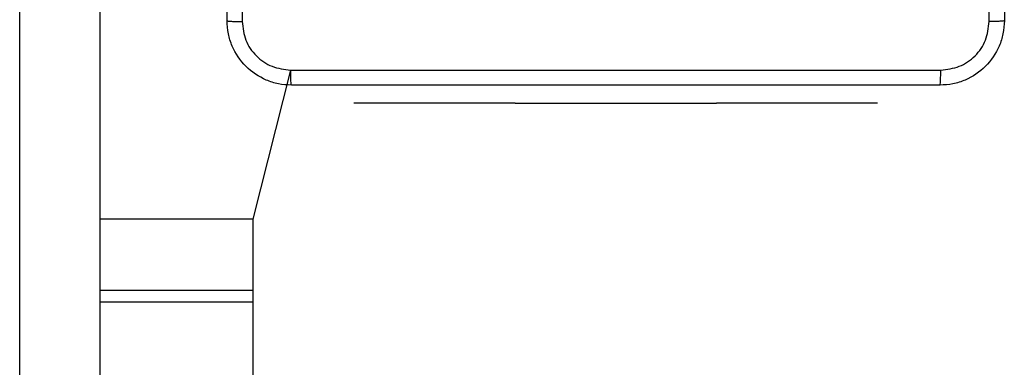
# Model space of a CAD drawing. Units: millimetres. Extents: x 119 to 653, y 242 to 715.
# Drawn here: x 269 to 281, y 469 to 473 of the extents above; entities that cross this region are included whole.
import ezdxf

# ---------------------------------------------------------------- set-up
doc = ezdxf.new("R2010")
doc.units = ezdxf.units.MM
doc.header["$LTSCALE"] = 35

msp = doc.modelspace()

# ---------------------------------------------------------------- linework, layer by layer
at = {"color": 7, "linetype": 'Continuous', "lineweight": 25}
for p, q in [((269.578, 470.44), (269.578, 484.798)), ((268.578, 471.078), (268.578, 475.315)), ((271.478, 470.44), (271.942, 472.292)), ((272.728, 471.881), (272.728, 471.881)), ((274.728, 471.881), (272.728, 471.881)), ((274.728, 471.881), (277.228, 471.881)), ((279.228, 471.881), (277.228, 471.881)), ((279.228, 471.881), (279.228, 471.881)), ((268.578, 466.841), (268.578, 471.078)), ((271.478, 470.44), (269.578, 470.44)), ((269.578, 469.561), (269.578, 470.44)), ((271.478, 469.561), (271.478, 470.44)), ((269.578, 469.561), (271.478, 469.561)), ((269.578, 469.415), (269.578, 469.561)), ((271.478, 469.415), (271.478, 469.561)), ((269.578, 469.415), (271.478, 469.415)), ((269.578, 462.968), (269.578, 469.415)), ((271.478, 462.968), (271.478, 469.415))]:
    msp.add_line(p, q, dxfattribs=at)
at = {"color": 8, "linetype": 'Continuous', "lineweight": 25}
for p, q in [((274.728, 471.881), (274.728, 471.881)), ((277.228, 471.881), (277.228, 471.881))]:
    msp.add_line(p, q, dxfattribs=at)
at = {"color": 7, "linetype": 'Continuous', "lineweight": 25}
for points, knots in [([(271.153, 472.905), (271.153, 473.799), (271.153, 475.587), (271.153, 478.273), (271.153, 480.061), (271.153, 480.955)], [0, 0, 0, 0, 0.333295, 0.666701, 1, 1, 1, 1]), ([(280.615, 472.894), (280.615, 473.79), (280.615, 475.583), (280.615, 478.276), (280.615, 480.069), (280.615, 480.965)], [0, 0, 0, 0, 0.333336, 0.666664, 1, 1, 1, 1]), ([(280.803, 480.955), (280.803, 480.061), (280.803, 478.273), (280.803, 475.587), (280.803, 473.799), (280.803, 472.905)], [0, 0, 0, 0, 0.333296, 0.666702, 1, 1, 1, 1]), ([(271.34, 476.93), (271.34, 476.257), (271.34, 474.911), (271.34, 473.566), (271.34, 472.894)], [0, 0, 0, 0, 0.499992, 1, 1, 1, 1]), ([(271.153, 472.905), (271.155, 472.903), (271.161, 472.901), (271.204, 472.897), (271.265, 472.895), (271.315, 472.894), (271.34, 472.894)], [0, 0, 0, 0, 0.249939, 0.499864, 0.749588, 1, 1, 1, 1]), ([(271.953, 472.105), (271.898, 472.108), (271.79, 472.114), (271.59, 472.179), (271.372, 472.325), (271.227, 472.542), (271.162, 472.743), (271.156, 472.85), (271.153, 472.905)], [0, 0, 0, 0, 0.1305458, 0.2575758, 0.5000171, 0.7426626, 0.8696313, 1, 1, 1, 1]), ([(271.34, 472.894), (271.349, 472.815), (271.367, 472.658), (271.506, 472.459), (271.706, 472.32), (271.863, 472.302), (271.942, 472.292)], [0, 0, 0, 0, 0.249952, 0.500056, 0.749966, 1, 1, 1, 1]), ([(280.803, 472.905), (280.799, 472.85), (280.793, 472.743), (280.728, 472.542), (280.583, 472.325), (280.365, 472.179), (280.165, 472.114), (280.057, 472.108), (280.003, 472.105)], [0, 0, 0, 0, 0.130359, 0.257322, 0.49999, 0.742411, 0.869443, 1, 1, 1, 1]), ([(280.013, 472.292), (280.092, 472.302), (280.249, 472.32), (280.449, 472.459), (280.588, 472.658), (280.606, 472.815), (280.615, 472.894)], [0, 0, 0, 0, 0.250031, 0.499939, 0.750041, 1, 1, 1, 1]), ([(280.803, 472.905), (280.8, 472.903), (280.794, 472.901), (280.751, 472.897), (280.69, 472.895), (280.64, 472.894), (280.615, 472.894)], [0, 0, 0, 0, 0.25039, 0.500121, 0.75006, 1, 1, 1, 1]), ([(271.942, 472.292), (272.838, 472.292), (274.631, 472.292), (277.324, 472.292), (279.117, 472.292), (280.013, 472.292)], [0, 0, 0, 0, 0.333336, 0.666664, 1, 1, 1, 1]), ([(271.953, 472.105), (271.951, 472.108), (271.948, 472.113), (271.945, 472.156), (271.943, 472.218), (271.942, 472.267), (271.942, 472.292)], [0, 0, 0, 0, 0.250391, 0.500118, 0.750063, 1, 1, 1, 1]), ([(280.003, 472.105), (280.004, 472.108), (280.007, 472.113), (280.01, 472.156), (280.013, 472.218), (280.013, 472.267), (280.013, 472.292)], [0, 0, 0, 0, 0.24994, 0.499868, 0.749585, 1, 1, 1, 1]), ([(280.003, 472.105), (279.109, 472.105), (277.32, 472.105), (274.635, 472.105), (272.846, 472.105), (271.953, 472.105)], [0, 0, 0, 0, 0.333296, 0.666701, 1, 1, 1, 1])]:
    msp.add_open_spline(points, degree=3, knots=knots, dxfattribs=at)

doc.saveas('drawing.dxf')
